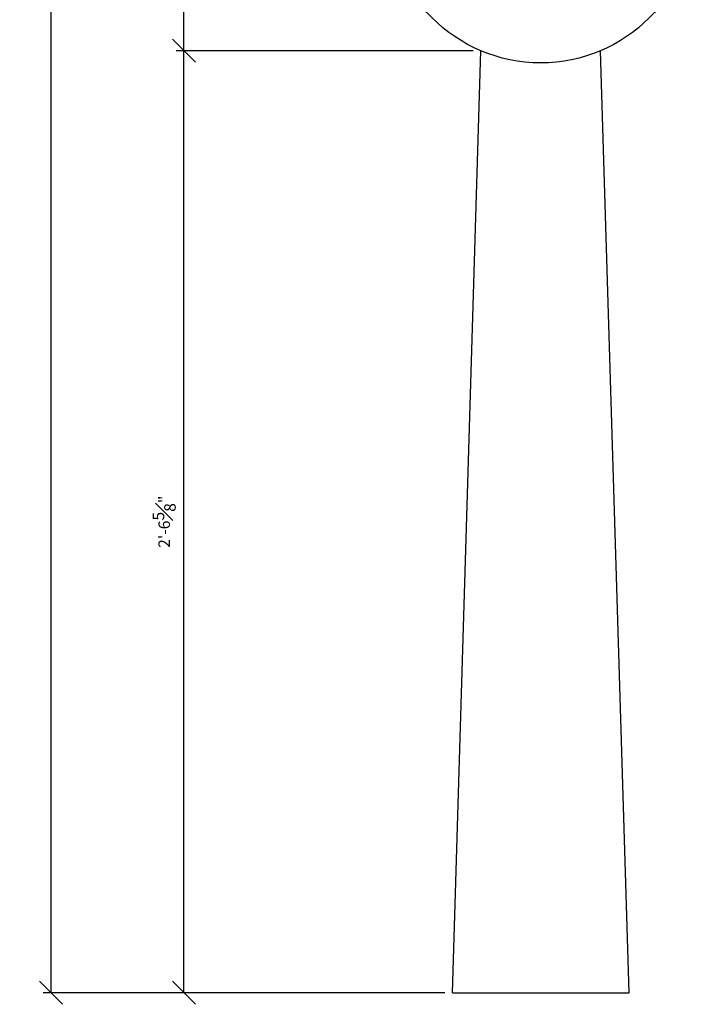
# Model space of a CAD drawing. Extents: x -71 to 33, y -59 to 68.
# Drawn here: x 9 to 31, y -40 to -8 of the extents above; entities that cross this region are included whole.
import ezdxf

# ---------------------------------------------------------------- set-up
doc = ezdxf.new("R2010")
doc.units = 0
doc.header["$MEASUREMENT"] = 0
doc.layers.get('DEFPOINTS').update_dxf_attribs({"linetype": 'CONTINUOUS'})
doc.layers.add('DIMS', color=8, linetype='CONTINUOUS')
doc.layers.add('FIBERGLASS', color=7, linetype='CONTINUOUS')
doc.styles.add('DIMS', font='stylu.ttf')
doc.dimstyles.new('3in', dxfattribs={"dimscale": 4, "dimtxt": 0.09375, "dimasz": 0.1875, "dimexe": 0.0625, "dimexo": 0.0625, "dimgap": 0.0625, "dimtad": 3, "dimdec": 4, "dimzin": 3, "dimdsep": 46, "dimlunit": 4, "dimtxsty": 'DIMS', "dimblk1": 'OBLIQUE', "dimblk2": 'OBLIQUE', "dimsah": 1, "dimcen": 0, "dimclrd": 3, "dimclre": 3, "dimclrt": 8, "dimazin": 0, "dimtfac": 1, "dimtdec": 4, "dimtmove": 2, "dimatfit": 3, "dimfxl": 0, "dimfrac": 1, "dimtolj": 1, "dimtzin": 0, "dimarcsym": 0})

# ---------------------------------------------------------------- blocks, each defined once
blk = doc.blocks.new('_OBLIQUE')
at = {"layer": 'DIMS', "color": 6, "linetype": 'ByBlock', "ltscale": 12}
blk.add_line((-0.5, -0.5), (0.5, 0.5), dxfattribs=at)
blk = doc.blocks.new('*D41')
at = {"layer": 'DEFPOINTS', "color": 0, "ltscale": 2}
for p in [(14.794, 0.088), (24.736, 0.088), (24.455, -9.229)]:
    blk.add_point(p, dxfattribs=at)
at = {"layer": 'DIMS', "color": 3, "lineweight": -2, "ltscale": 2}
for p, q in [((24.486, 0.088), (14.544, 0.088)), ((14.794, -9.229), (14.794, 0.088)), ((24.205, -9.229), (14.544, -9.229))]:
    blk.add_line(p, q, dxfattribs=at)
at = {"layer": 'DIMS', "color": 3, "lineweight": -2, "ltscale": 2, "xscale": 0.75, "yscale": 0.75, "zscale": 0.75}
for p, rotation in [((14.794, 0.088), 90), ((14.794, -9.229), 270)]:
    blk.add_blockref('_OBLIQUE', p, dxfattribs=dict(at, rotation=rotation))
at = {"layer": 'DIMS', "color": 8, "ltscale": 2, "insert": (14.15, -4.57), "char_height": 0.375, "attachment_point": 5, "rotation": 90, "style": 'DIMS'}
blk.add_mtext('\\A1;9{\\H1.000000x;\\S5#16;}"', dxfattribs=at)
blk = doc.blocks.new('*D42')
at = {"layer": 'DEFPOINTS', "color": 0, "ltscale": 2}
for p in [(14.794, -9.229), (24.455, -9.229), (23.53, -39.875)]:
    blk.add_point(p, dxfattribs=at)
at = {"layer": 'DIMS', "color": 3, "lineweight": -2, "ltscale": 2}
for p, q in [((24.205, -9.229), (14.544, -9.229)), ((14.794, -39.875), (14.794, -9.229)), ((23.28, -39.875), (14.544, -39.875))]:
    blk.add_line(p, q, dxfattribs=at)
at = {"layer": 'DIMS', "color": 3, "lineweight": -2, "ltscale": 2, "xscale": 0.75, "yscale": 0.75, "zscale": 0.75}
for p, rotation in [((14.794, -9.229), 90), ((14.794, -39.875), 270)]:
    blk.add_blockref('_OBLIQUE', p, dxfattribs=dict(at, rotation=rotation))
at = {"layer": 'DIMS', "color": 8, "ltscale": 2, "insert": (14.15, -24.552), "char_height": 0.375, "attachment_point": 5, "rotation": 90, "style": 'DIMS'}
blk.add_mtext('\\A1;2\'-6{\\H1.000000x;\\S5#8;}"', dxfattribs=at)
blk = doc.blocks.new('*D44')
at = {"layer": 'DEFPOINTS', "color": 0, "ltscale": 2}
for p in [(26.405, 55.625), (10.461, -39.875), (23.53, -39.875)]:
    blk.add_point(p, dxfattribs=at)
at = {"layer": 'DIMS', "color": 3, "lineweight": -2, "ltscale": 2}
for p, q in [((26.155, 55.625), (10.211, 55.625)), ((10.461, 55.625), (10.461, -39.875)), ((23.28, -39.875), (10.211, -39.875))]:
    blk.add_line(p, q, dxfattribs=at)
at = {"layer": 'DIMS', "color": 3, "lineweight": -2, "ltscale": 2, "xscale": 0.75, "yscale": 0.75, "zscale": 0.75}
for p, rotation in [((10.461, 55.625), 90), ((10.461, -39.875), 270)]:
    blk.add_blockref('_OBLIQUE', p, dxfattribs=dict(at, rotation=rotation))
at = {"layer": 'DIMS', "color": 8, "ltscale": 2, "insert": (9.821, 7.875), "char_height": 0.375, "attachment_point": 5, "rotation": 90, "style": 'DIMS'}
blk.add_mtext('\\A1;7\'-11{\\H1.000000x;\\S1#2;}"', dxfattribs=at)

msp = doc.modelspace()

# ---------------------------------------------------------------- linework, layer by layer
at = {"layer": 'FIBERGLASS', "ltscale": 8}
for p, q in [((23.5296, -39.87484), (24.4546, -9.22892)), ((29.2796, -39.87484), (28.35459, -9.22892)), ((23.5296, -39.87484), (29.2796, -39.87484))]:
    msp.add_line(p, q, dxfattribs=at)
msp.add_circle((26.4046, -4.62484), 5, dxfattribs=at)

# ---------------------------------------------------------------- dimensions: what is measured, and where the dimension line sits
at = {"layer": 'DIMS', "ltscale": 8}
for base, p1, p2, picture, middle in [((10.46073, -39.87484), (26.4046, 55.62516), (23.5296, -39.87484), '*D44', (9.82063, 7.87516)), ((14.79397, 0.08846), (24.4546, -9.22892), (24.73584, 0.08846), '*D41', (14.15044, -4.57023)), ((14.79397, -9.22892), (23.5296, -39.87484), (24.4546, -9.22892), '*D42', (14.14989, -24.55188))]:
    dim = msp.add_linear_dim(base=base, p1=p1, p2=p2, angle=90, dimstyle='3in', dxfattribs=at)
    dim.commit()
    dim.dimension.update_dxf_attribs({"geometry": picture, "text_midpoint": middle})

doc.saveas('drawing.dxf')
